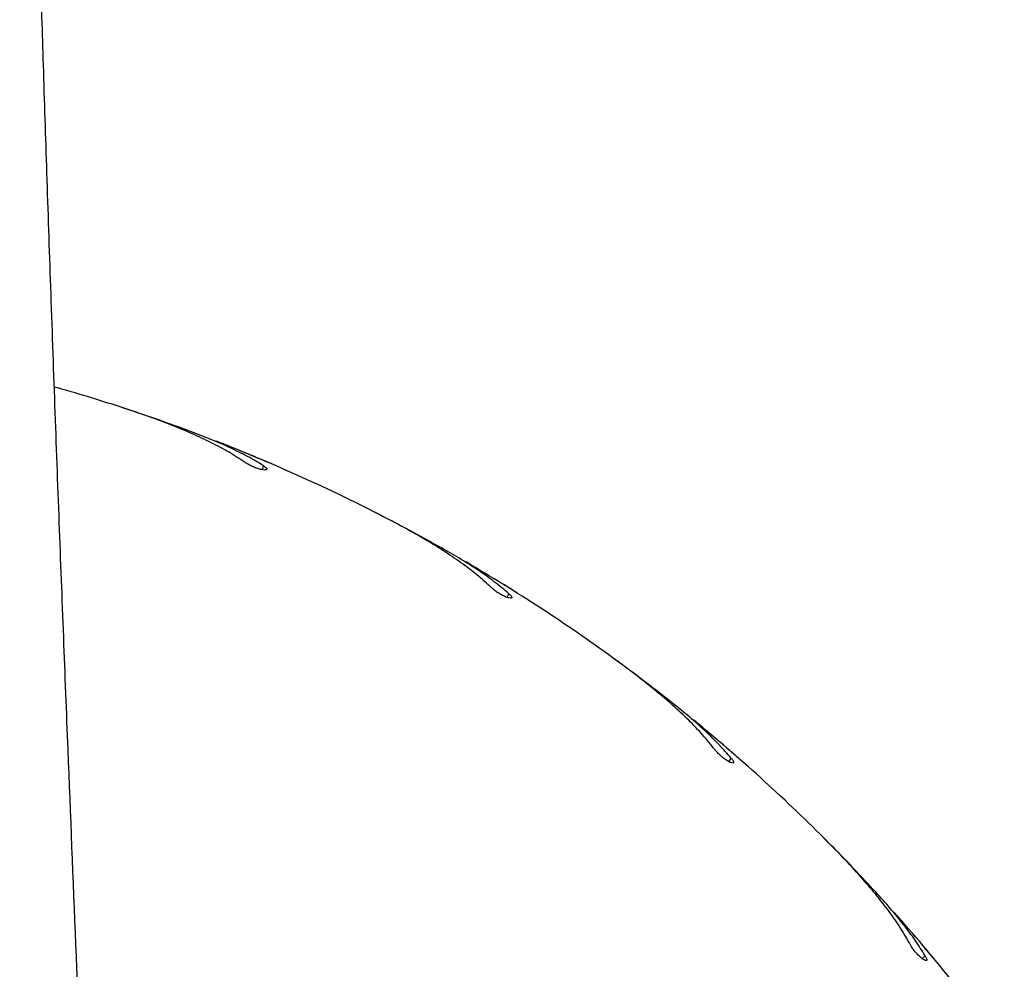
# Model space of a CAD drawing. Units: millimetres. Extents: x 1.2 to 59, y 0.8 to 40.2.
# Drawn here: x 15.9 to 16.1, y 6.5 to 6.6 of the extents above; entities that cross this region are included whole.
import ezdxf

# ---------------------------------------------------------------- set-up
doc = ezdxf.new("R2010")
doc.units = ezdxf.units.MM

msp = doc.modelspace()

# ---------------------------------------------------------------- linework, layer by layer
at = {"color": 7, "linetype": 'Continuous', "lineweight": 25}
for p, q in [((15.94852798512024, 6.566710600664683), (15.9470694254913, 6.567180418344333)), ((15.97499957774873, 6.556689817579936), (15.97482060477445, 6.556768552078834)), ((15.99556407178917, 6.547001602715772), (15.99419696512698, 6.547693805155451)), ((16.02014215934416, 6.532963122667736), (16.01997770661341, 6.533068885355788)), ((16.03893789962868, 6.520177190181181), (16.03769590863644, 6.521074733059533)), ((16.06101728802458, 6.502466687139681), (16.06087140490936, 6.502596873788499)), ((16.07758146104787, 6.486897869122631), (16.07649516766574, 6.48797865195522)), ((16.09661848246508, 6.465951434450338), (16.09649476109185, 6.466102839432565))]:
    msp.add_line(p, q, dxfattribs=at)
at = {"color": 8, "linetype": 'Continuous', "lineweight": 25}
for p, q in [((15.9733909949219, 6.555587568891917), (15.97362319867428, 6.556302218557892)), ((16.01838095115737, 6.532126082284131), (16.01872209193443, 6.532795608757041)), ((16.0591468212685, 6.501915465772711), (16.05958849905212, 6.502523383088763)), ((16.09468481423897, 6.465699604999458), (16.09521615345628, 6.466230944216766))]:
    msp.add_line(p, q, dxfattribs=at)
at = {"color": 7, "linetype": 'Continuous', "lineweight": 25}
for radius, start, end in [(0.3249999999999991, 72.00000000000009, 74.22080118597756), (0.325, 63.00000000000066, 68.69543728364232), (0.3249999999999994, 54.00000000000036, 59.69543728364259), (0.3250000000000012, 45.00000000000012, 50.69543728364241), (0.3249999999999996, 36.00000000000021, 41.69543728364226)]:
    msp.add_arc((15.84683274691286, 6.258031028088292), radius, start, end, dxfattribs=at)
for points, knots in [([(15.94849727346122, 5.130697722770202), (15.94857890757506, 5.132691796382148), (15.94883477138026, 5.138941772503544), (15.9492384605593, 5.148994547770186), (15.94969179218788, 5.160400854838729), (15.95008289784175, 5.170374407314217), (15.95041506530309, 5.17893829967479), (15.9506907584246, 5.186115769245209), (15.95091489957194, 5.191999463976314), (15.95108864611663, 5.196591184279596), (15.95122564022607, 5.200230324669695), (15.9513484237545, 5.20350561653706), (15.95151129426898, 5.207869159227306), (15.95173170899293, 5.21381457143347), (15.95201700144324, 5.221586144469645), (15.95234266742751, 5.230562656678834), (15.95270582132877, 5.24071210854391), (15.95309228107757, 5.251687376832809), (15.95348578762535, 5.263060888389435), (15.95409400356506, 5.280964498193431), (15.95488705957681, 5.305149615493026), (15.95579377638512, 5.334397955607265), (15.95660289105102, 5.362048026889285), (15.95732863672018, 5.388349856580945), (15.9580161009196, 5.414919878240457), (15.95867903864631, 5.442483353412958), (15.9593165027853, 5.471372914252721), (15.95991824977404, 5.501607093230044), (15.96046998436042, 5.533003745320496), (15.96096052805707, 5.565563049189192), (15.96137773524578, 5.59928518591023), (15.9617084294822, 5.634170330051684), (15.96192104455965, 5.667507308301792), (15.96202937075154, 5.699145908198801), (15.96204951621213, 5.728936353878812), (15.96198208061067, 5.759315360130709), (15.96182166772271, 5.789856716178162), (15.96154335890965, 5.823142113425095), (15.96111746639523, 5.858716349967867), (15.96051052911805, 5.896422951100631), (15.95974957357206, 5.93393237532004), (15.95884016659794, 5.971193157807743), (15.95780128708265, 6.008153871624096), (15.95667991434725, 6.043927963058325), (15.95549914619321, 6.078515162807803), (15.95432127079992, 6.110762918033727), (15.95316866356114, 6.140752914804574), (15.95205728498007, 6.168566819725962), (15.95094940027296, 6.195438024281255), (15.94991604814221, 6.219868216829743), (15.94894282372261, 6.242490741419106), (15.94801048992804, 6.263938817412673), (15.94702848300587, 6.286345274413548), (15.94592954023351, 6.311290726761777), (15.9447102237081, 6.338908025014152), (15.94337076227163, 6.369329918829241), (15.94198352093988, 6.401109192463506), (15.94055916693457, 6.434245551041435), (15.93911084018738, 6.468738657908252), (15.93787841105518, 6.499075709294684), (15.93686299425343, 6.5249464390763), (15.9360590544047, 6.54603995331233), (15.93526833074747, 6.567511150026322), (15.93451048536504, 6.588927873405686), (15.93380501571636, 6.609775047081238), (15.93317764308103, 6.629238009206039), (15.93262496031021, 6.647274070995435), (15.93214055854315, 6.663924809984508), (15.93170937472507, 6.679577763151406), (15.93132802138145, 6.694233019343219), (15.93102172420487, 6.706719021216184), (15.93077774868058, 6.717198513902556), (15.93058533881837, 6.725834305457097), (15.93041212285995, 6.733961221476475), (15.93025682575849, 6.741579292250504), (15.93011883651813, 6.748656073183882), (15.92999957606294, 6.755045933482381), (15.92990558415159, 6.760293398374059), (15.92983442756216, 6.764399978569842), (15.92978235399987, 6.76748203106325), (15.92973675498668, 6.770239290790554), (15.92968966355366, 6.773145801897355), (15.92963392882817, 6.776674098151697), (15.929567477352, 6.78102298976853), (15.92948749231459, 6.786482841169826), (15.92939544313553, 6.793132411531114), (15.92929381400415, 6.801050460507825), (15.92918915871723, 6.810025302421669), (15.92908572193547, 6.820056850241625), (15.92898908278644, 6.831069633117652), (15.92890451575961, 6.843051072406056), (15.92883818758367, 6.855925994871311), (15.92879732320782, 6.869353762506885), (15.92878349094892, 6.886263369342889), (15.92882831139444, 6.906010476173146), (15.92896887304718, 6.92829160864554), (15.92918427710834, 6.949469852050028), (15.9294505160054, 6.968885415947167), (15.92974867156298, 6.986613071353265), (15.93006335742194, 7.002727597823267), (15.93039912388065, 7.017963700625293), (15.93074881879251, 7.032321525066297), (15.93111166195245, 7.046018295987142), (15.93149841677071, 7.059588011750673), (15.93192495602292, 7.073567376618834), (15.932424932461, 7.088909927117265), (15.93300948292127, 7.105680343346044), (15.93369074958557, 7.123940559783387), (15.93445428217701, 7.143118637039109), (15.93524077851461, 7.161687609969429), (15.93603447788986, 7.179468940793727), (15.93679725715337, 7.195820115592455), (15.93756008986892, 7.211529489747669), (15.93828950016702, 7.226037672587059), (15.93897382063747, 7.239249239579386), (15.9396069363456, 7.251164263917287), (15.9401835683164, 7.261782808293421), (15.94062841729439, 7.269825239639072), (15.94094158481728, 7.275419438872782), (15.94112581807081, 7.278689130375041), (15.9412649315621, 7.281146165595969), (15.94139045439216, 7.283355451430222), (15.94153769228373, 7.285937609542446), (15.94174467725042, 7.289549507111018), (15.94201879410115, 7.294300444509012), (15.9423649396294, 7.300248125883144), (15.94277984702945, 7.307305275406692), (15.94326554886067, 7.315471885953076), (15.9437777439959, 7.323974952595043), (15.94430809160266, 7.332672982556473), (15.94483935501063, 7.341287663893066), (15.94539421587757, 7.350181893289334), (15.94595598889294, 7.359087188670091), (15.94687234479069, 7.373461425767911), (15.94814153666849, 7.392988390161573), (15.94976466557348, 7.417351480784876), (15.95129580544128, 7.439869644904058), (15.95272880866499, 7.460615241059896), (15.95406035003959, 7.479660544293852), (15.95534465710301, 7.497854483672262), (15.95657656845722, 7.515177333815109), (15.95774600077189, 7.531532512228332), (15.95879058629233, 7.546088314762349), (15.95970998436246, 7.558874433812017), (15.96051050013733, 7.569997369602775), (15.96125198631437, 7.580298682530097), (15.96189117622925, 7.589182977216802), (15.96243445667861, 7.596740606097752), (15.96287608880445, 7.602890085718123), (15.96324951656655, 7.608095399013997), (15.96354516736104, 7.612220706789814), (15.96381019100086, 7.615921839821459), (15.96409696136038, 7.619930400404977), (15.96445143408877, 7.624891877940161), (15.9648750664423, 7.63083211633527), (15.96536731570048, 7.637751136240214), (15.96592745003071, 7.645648973407616), (15.96655450321521, 7.654525665117149), (15.96725540546477, 7.664497680399316), (15.96802966097404, 7.675583406742242), (15.96886066973423, 7.687577171685099), (15.96971369118586, 7.700005858092856), (15.97056171933419, 7.712494381411679), (15.97139370052426, 7.724891692175012), (15.97220898383559, 7.737197793887679), (15.97300694042282, 7.749412689067331), (15.97433324665875, 7.770027109135813), (15.97612062675339, 7.798771885068785), (15.9780574479798, 7.832011253885642), (15.9796408936993, 7.861124177309692), (15.98091143624669, 7.886095272587708), (15.98204609520417, 7.910188136190373), (15.98303669591056, 7.933150291174459), (15.98373252298466, 7.950834767366525), (15.98420192501265, 7.963583362673024), (15.98449092467201, 7.971738976008534), (15.98476225651049, 7.979698516640005), (15.98501672865503, 7.987461829498542), (15.98525032926986, 7.994876494309969), (15.98545578902975, 8.001655893787209), (15.9856236279177, 8.007393605752714), (15.98575478991044, 8.01201152895096), (15.98585340357214, 8.015565857025361), (15.98592963405165, 8.018365013842683), (15.98599466322618, 8.020788230952256), (15.9860590152796, 8.023220428129122), (15.98616137007688, 8.027151293549489), (15.98630681104267, 8.032906394126426), (15.98649703319914, 8.040805743843249), (15.9867041462857, 8.049932293580813), (15.98692273893284, 8.060286185674046), (15.98713125994884, 8.07106731758935), (15.98732711421237, 8.08221321111097), (15.98750818820998, 8.093661458436552), (15.98768184014644, 8.106150487071472), (15.98784199516746, 8.119680379206965), (15.987981241913, 8.134155288766221), (15.98809341488557, 8.149563053021676), (15.98817222139733, 8.165891517903273), (15.98821112604155, 8.183224501494017), (15.98820266036631, 8.20169721391213), (15.98813779261095, 8.221323610727465), (15.9880070114574, 8.242117649949948), (15.98780225835462, 8.263958240428503), (15.98751496758744, 8.286845549848348), (15.98713652809843, 8.310779750662793), (15.986658301137, 8.335761017899982), (15.98607227577895, 8.361769460728258), (15.98536992757692, 8.388803724714238), (15.98454476611627, 8.41686253895142), (15.98358259320836, 8.445964384056715), (15.98266132398816, 8.4715807988444), (15.98201712050331, 8.48749467516811), (15.98177961210973, 8.493361888385996)], [0, 0, 0, 0, 0.001785945385230154, 0.005597644913873131, 0.009001989955173343, 0.01199907800820536, 0.01452687520359532, 0.01666844930206515, 0.01842386003419497, 0.01979315661231899, 0.02077805018270823, 0.02168064386361674, 0.02272406768113954, 0.02468259292513192, 0.02700027123307922, 0.02967704379448934, 0.0327128425708637, 0.03607890699805642, 0.03949328805302761, 0.04288423607894018, 0.05208855827135626, 0.06111582949966048, 0.06902638344012121, 0.07679598606327386, 0.08461309123432989, 0.09275802227939846, 0.1014096844282819, 0.1104051510087353, 0.1197442969229992, 0.1294270232477542, 0.1394532654849244, 0.149823003202823, 0.1605362712406504, 0.1691757826309704, 0.178026593973986, 0.1870888263194422, 0.1962497868303007, 0.2052427603747464, 0.2167485120730457, 0.227947625416116, 0.2388404956808768, 0.2501718959317476, 0.2611521503328085, 0.2717812060926479, 0.282058910225644, 0.2919850460589563, 0.3005319966560243, 0.3087995148316366, 0.3167874164609467, 0.3244955335519507, 0.3305871880358544, 0.3369645313824845, 0.3436276277046815, 0.350576512319359, 0.3592216210112643, 0.3682716994391392, 0.3777266050705126, 0.3875861067849391, 0.3978498784904022, 0.4085174952208461, 0.4146675695010919, 0.4209440218296193, 0.4273467382476553, 0.4338332638319385, 0.4400603025079495, 0.4459527170096819, 0.451202018653897, 0.456154018659814, 0.4608088109556817, 0.4651664922087967, 0.4692271593969636, 0.4719458436978553, 0.4745130725559059, 0.4769288785126106, 0.4791932927404092, 0.4813063448736065, 0.483239108066182, 0.4848906920640607, 0.4859850642765853, 0.4869005494573277, 0.4876386625794649, 0.4884434485711558, 0.4894921753480886, 0.4907848214681721, 0.4923213596439254, 0.4943607084660155, 0.4967141232116401, 0.4993815400094988, 0.5023628876924514, 0.5056580887955907, 0.5091998640315145, 0.5130442233943644, 0.5171353000634884, 0.5211691958496553, 0.5281165013116573, 0.534735727865979, 0.5410271447988924, 0.5469909937759867, 0.5520392084089342, 0.5568265365791636, 0.5613530542338859, 0.5656188175417937, 0.5696238669135839, 0.5735617446236058, 0.5777148837306139, 0.5820857237188264, 0.5872395570343144, 0.5926665674607904, 0.5983668212379567, 0.6043403964514934, 0.6092257216587482, 0.6142249319750775, 0.6189241864562197, 0.6232382390672494, 0.6271670388363372, 0.6307105347226666, 0.6338686786384212, 0.6366414282086772, 0.637886882060647, 0.6388607104832442, 0.6395592207605101, 0.6400795165819096, 0.6408323210239256, 0.6418637108342384, 0.6433030926464832, 0.6450725995307713, 0.6471722533099813, 0.6496020802718427, 0.6523621113448478, 0.6547623785672783, 0.6573665263579973, 0.6600524301334183, 0.6627025383034767, 0.6653168473250667, 0.6728856682770383, 0.680137250862625, 0.6870714826644048, 0.6929944996514293, 0.6986643585585186, 0.704080985874765, 0.7092443142174492, 0.7141366629775535, 0.7186893356829299, 0.7222457063941614, 0.7255574697927962, 0.728624606227459, 0.7314471004222448, 0.7334931428395305, 0.73537525159696, 0.736939948597323, 0.7381426015865353, 0.7390600189856027, 0.7402457604064685, 0.7417228740954959, 0.7434913650817788, 0.7455512338217649, 0.7479024769771736, 0.7505450873014052, 0.7534790531149888, 0.7568083347100074, 0.7604452946511339, 0.7641898042809023, 0.7679069689122288, 0.7715967787245113, 0.7752592249634108, 0.7788942999674131, 0.7825019971904388, 0.7936621778767676, 0.8045517922662815, 0.8121644470853655, 0.8196368105751117, 0.8268273725897615, 0.8336525219627025, 0.840112480760445, 0.842594264868979, 0.845017670021086, 0.8473827106621108, 0.8496894012599727, 0.8519376243349711, 0.8539916946496606, 0.855731962112706, 0.8570515532468044, 0.8581074847422674, 0.8588997639926048, 0.859546291344644, 0.8602671966824623, 0.8610674909513569, 0.8630497349333486, 0.865396510997791, 0.8681078108575516, 0.871183627283564, 0.8746240245384811, 0.8777157052780695, 0.8811165900267341, 0.8848267045954067, 0.8888460770245775, 0.893174740367399, 0.8977272009081745, 0.902578090942825, 0.9077274679728271, 0.9131754013662321, 0.9190423607164387, 0.9252203756694796, 0.9317095655943903, 0.9385100669934099, 0.9456220339523687, 0.9530456382944825, 0.9607810694159057, 0.9688106358811457, 0.9771510966837114, 0.985802687897337, 0.9947656588795347, 1, 1, 1, 1]), ([(15.97022879037004, 6.556903300151527), (15.96926572859256, 6.557538279317855), (15.96733212101589, 6.55881317211887), (15.96402017574476, 6.56057831321638), (15.96041960826345, 6.562263494112103), (15.95640620951033, 6.563915844593867), (15.95202757493844, 6.565542826927826), (15.9488557998687, 6.566595736248485), (15.94726327008472, 6.567124395884216)], [0, 0, 0, 0, 0.1569910485160802, 0.3152020856600048, 0.4770918797418604, 0.6401925553893354, 0.8193427782718964, 1, 1, 1, 1]), ([(15.96020000775543, 6.562617410201891), (15.95833274170786, 6.563303280144906), (15.95457804806335, 6.564682425617694), (15.9505518791972, 6.566032126489582), (15.94852798512024, 6.566710600664683)], [0, 0, 0, 0, 0.4973151538741137, 0.9999999999999999, 0.9999999999999999, 0.9999999999999999, 0.9999999999999999]), ([(15.97362319867428, 6.556302218557892), (15.97266152722422, 6.556878055035134), (15.97073207326299, 6.558033387214299), (15.96747742502838, 6.559634922251877), (15.9639856876217, 6.561170580144436), (15.96146441316789, 6.562134173420075), (15.96020000775543, 6.562617410201891)], [0, 0, 0, 0, 0.2461219998386809, 0.4938080126081651, 0.7461474740932039, 1, 1, 1, 1]), ([(15.97362319867428, 6.556302218557892), (15.97378649692456, 6.556190786765696), (15.97411310277312, 6.555967916802405), (15.97429201527903, 6.555713795400367), (15.97420695956268, 6.555552717649133), (15.97384730415867, 6.555508475510743), (15.97326626039287, 6.555588489594736), (15.97254307663721, 6.555784112171985), (15.97176696982796, 6.556071853673155), (15.97101981623947, 6.556420231744604), (15.9705157978419, 6.55670860966663), (15.97028465343709, 6.556865405641179), (15.97022879037004, 6.556903300151527)], [0, 0, 0, 0, 0.1101176983757858, 0.2202417004237393, 0.3310051418470047, 0.4413556492558908, 0.5497824796801435, 0.6553931858797204, 0.7587325314729081, 0.8617098717396303, 0.966577989571117, 1, 1, 1, 1]), ([(15.97482060477445, 6.556768552078834), (15.97461363920781, 6.5568570959654), (15.97419972102928, 6.557034178196234), (15.97342280412532, 6.55736395524066), (15.97263778126619, 6.557694715850791), (15.97191477394276, 6.557997113700837), (15.97134962332382, 6.55823201979856), (15.97098996679406, 6.558380817671821), (15.97096053998256, 6.558392965238573), (15.97094682739594, 6.558398625877728)], [0, 0, 0, 0, 0.1454326800760428, 0.2908562569691254, 0.436490944075542, 0.5822603420747423, 0.7279108245132092, 0.8732092877728495, 1, 1, 1, 1]), ([(16.01546350430666, 6.533920292486023), (16.01461163204397, 6.534698110059085), (16.01290126755851, 6.536259789681011), (16.00990622673284, 6.538521301349257), (16.00661360858394, 6.540748987719537), (16.002908105993, 6.543008828911889), (15.99883789578965, 6.545300749750356), (15.9958698818406, 6.546836870946336), (15.99437965932821, 6.547608148449512)], [0, 0, 0, 0, 0.156991048516083, 0.3152020856600083, 0.4770918797418622, 0.6401925553893362, 0.8193427782718998, 1, 1, 1, 1]), ([(16.00645207639676, 6.541132899602964), (16.00471509319041, 6.542102430114085), (16.00122237193946, 6.544051959509211), (15.99745691162696, 6.546014874896404), (15.99556407178917, 6.547001602715772)], [0, 0, 0, 0, 0.4973151538741164, 1, 1, 1, 1]), ([(16.01872209193443, 6.532795608757041), (16.01786234092699, 6.533514794290536), (16.01613737551716, 6.534957735511656), (16.01317333267995, 6.537048692150801), (16.00996481417585, 6.5391116716197), (16.00762531999298, 6.540457815683526), (16.00645207639676, 6.541132899602964)], [0, 0, 0, 0, 0.2461219998386798, 0.4938080126081626, 0.746147474093204, 1, 1, 1, 1]), ([(16.01997770661341, 6.533068885355788), (16.01978714045185, 6.53318871566788), (16.01940602005701, 6.53342836879143), (16.01869025678488, 6.533875622313456), (16.01796664121892, 6.534325115342623), (16.01729984076131, 6.534736893437196), (16.01677839549404, 6.53505731648579), (16.01644644404867, 6.53526054508715), (16.01641927982816, 6.53527714646471), (16.01640662158529, 6.535284882533158)], [0, 0, 0, 0, 0.1454326800760438, 0.290856256969135, 0.4364909440755236, 0.5822603420747292, 0.7279108245132072, 0.8732092877728495, 1, 1, 1, 1]), ([(16.01872209193443, 6.532795608757041), (16.01886594793947, 6.532660003400692), (16.01915366818458, 6.532388784925282), (16.01929062463508, 6.532109804097241), (16.01918141798389, 6.531964015125904), (16.01881926953946, 6.531976580182381), (16.01825789634703, 6.53214650443089), (16.01757421829668, 6.53245284943354), (16.01685267933794, 6.532858458212869), (16.01616922278719, 6.533319427744077), (16.01571652193843, 6.53368310110374), (16.0155127515992, 6.533874125610968), (16.01546350430666, 6.533920292486023)], [0, 0, 0, 0, 0.110117698375788, 0.2202417004237405, 0.3310051418470034, 0.4413556492558912, 0.5497824796801439, 0.6553931858797201, 0.7587325314729223, 0.8617098717396248, 0.9665779895711275, 1, 1, 1, 1]), ([(16.05654596934284, 6.504143975507072), (16.05582626251725, 6.505045479036792), (16.05438125597302, 6.506855491744419), (16.0517768674379, 6.509557688060603), (16.04887327380781, 6.512273026873736), (16.04556690915069, 6.515084713986538), (16.04190534539936, 6.517985138632021), (16.03921417492469, 6.519966647301382), (16.03786295390791, 6.52096155126015)], [0, 0, 0, 0, 0.1569910485160818, 0.3152020856600068, 0.4770918797418609, 0.6401925553893331, 0.8193427782718968, 1, 1, 1, 1]), ([(16.04877378740001, 6.512677481366103), (16.04720985732613, 6.513906799386457), (16.04406511085763, 6.516378708820097), (16.04065307722851, 6.518906505231219), (16.03893789962868, 6.520177190181181)], [0, 0, 0, 0, 0.4973151538741112, 1, 1, 1, 1]), ([(16.05958849905212, 6.502523383088763), (16.05885183841045, 6.503368208943836), (16.05737383592524, 6.505063229205202), (16.05477338305717, 6.507592121153971), (16.0519270878297, 6.510131624798049), (16.04982698002888, 6.511827173115613), (16.04877378740001, 6.512677481366103)], [0, 0, 0, 0, 0.2461219998386755, 0.493808012608162, 0.7461474740932018, 1, 1, 1, 1]), ([(16.06087140490936, 6.502596873788499), (16.06070193052425, 6.50274503990614), (16.06036299236207, 6.503041362867141), (16.05972600718902, 6.503595080000708), (16.05908161673301, 6.504152237438748), (16.05848744198146, 6.504663256434548), (16.05802254177891, 6.505061306555135), (16.05772646916421, 6.505313961721948), (16.05770223640796, 6.505334608129306), (16.05769094419679, 6.505344229139364)], [0, 0, 0, 0, 0.1454326800760274, 0.2908562569691198, 0.4364909440755439, 0.5822603420747359, 0.7279108245131987, 0.8732092877728457, 1, 1, 1, 1]), ([(16.05958849905212, 6.502523383088763), (16.05970937059965, 6.502366943222182), (16.05995112061398, 6.50205405453364), (16.06004274868672, 6.501757083713469), (16.05991208013088, 6.501630173330349), (16.05955635594265, 6.501699236188299), (16.05902847619468, 6.501954886502381), (16.05840113827223, 6.502364410699764), (16.0577519338478, 6.502877899322968), (16.05714900330334, 6.503440109714206), (16.05675876700071, 6.50387012366643), (16.05658738822909, 6.504090673048994), (16.05654596934284, 6.504143975507072)], [0, 0, 0, 0, 0.1101176983757844, 0.2202417004237386, 0.3310051418470029, 0.4413556492558895, 0.549782479680144, 0.6553931858797196, 0.7587325314729191, 0.8617098717396173, 0.9665779895711187, 1, 1, 1, 1]), ([(16.09246459884452, 6.468307540960627), (16.09189477902664, 6.469310532438185), (16.09075071128045, 6.471324309711564), (16.08860110372509, 6.474400653634306), (16.08615803072546, 6.47753678423702), (16.08333221767322, 6.480831084202101), (16.08016946022549, 6.484268594573869), (16.07782139877377, 6.486646699396922), (16.07664245079849, 6.487840731973921)], [0, 0, 0, 0, 0.1569910485160814, 0.3152020856600074, 0.4770918797418629, 0.6401925553893356, 0.819342778271896, 1, 1, 1, 1]), ([(16.08612303978257, 6.477951822326415), (16.08477067198998, 6.479410657966469), (16.08205133439879, 6.482344080824571), (16.07907674304489, 6.485374515522705), (16.07758146104787, 6.486897869122631)], [0, 0, 0, 0, 0.4973151538741124, 0.9999999999999999, 0.9999999999999999, 0.9999999999999999, 0.9999999999999999]), ([(16.09521615345628, 6.466230944216766), (16.09462072221022, 6.467180607977053), (16.09342607597603, 6.469085970254376), (16.09125324485712, 6.47199052780008), (16.08883925814108, 6.474944024611491), (16.08703024834622, 6.476947227156013), (16.08612303978257, 6.477951822326415)], [0, 0, 0, 0, 0.2461219998386761, 0.4938080126081594, 0.7461474740932025, 1, 1, 1, 1]), ([(16.09521615345628, 6.466230944216766), (16.09531106428765, 6.466057521908663), (16.09550089138353, 6.465710667364923), (16.09554493489125, 6.465403018959802), (16.09539602192428, 6.465298112119723), (16.09505548110234, 6.465421972222376), (16.09457409295015, 6.465757053642846), (16.09401854229728, 6.466259673190088), (16.09345765797468, 6.466868397863092), (16.09295009958752, 6.467518005628661), (16.09263193674391, 6.468003771802806), (16.09249716945404, 6.468248415402947), (16.09246459884452, 6.468307540960627)], [0, 0, 0, 0, 0.110117698375786, 0.2202417004237392, 0.3310051418470014, 0.4413556492558888, 0.5497824796801428, 0.6553931858797135, 0.7587325314729191, 0.8617098717396338, 0.9665779895711201, 1, 1, 1, 1]), ([(16.09649476109185, 6.466102839432565), (16.096350551505, 6.466275693014202), (16.09606214135792, 6.466621389357916), (16.09551961897294, 6.467267935749511), (16.09497032065851, 6.467919038531204), (16.09446340216736, 6.468516715444578), (16.09406649441544, 6.468982591322135), (16.09381359092179, 6.469278451845682), (16.09379288632066, 6.469302634899768), (16.09378323819292, 6.469313903950239)], [0, 0, 0, 0, 0.1454326800760562, 0.2908562569691438, 0.4364909440755424, 0.5822603420747458, 0.7279108245132065, 0.873209287772849, 1, 1, 1, 1])]:
    msp.add_open_spline(points, degree=3, knots=knots, dxfattribs=at)

doc.saveas('drawing.dxf')
